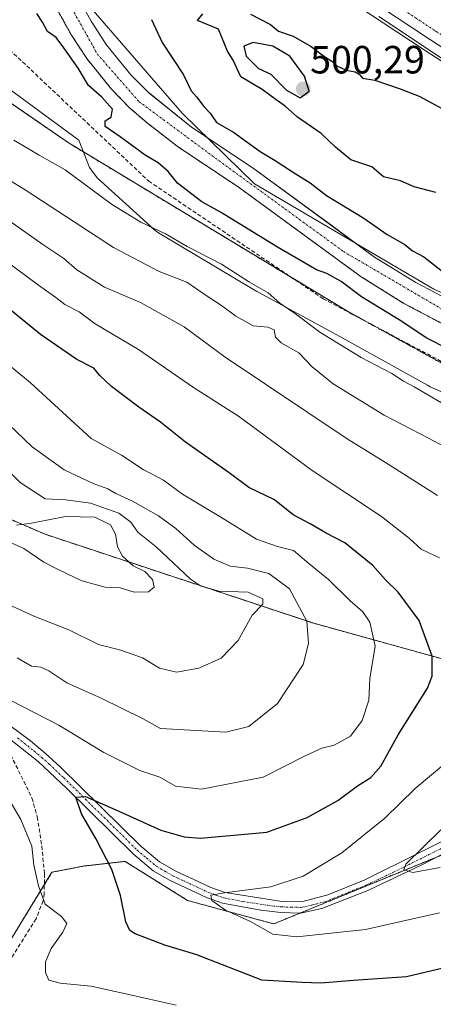
# Model space of a CAD drawing. Units: metres. Extents: x 559727 to 563167, y 4724063 to 4726407.
# Drawn here: x 561633 to 561738, y 4725940 to 4726191 of the extents above; entities that cross this region are included whole.
import ezdxf
from ezdxf.enums import TextEntityAlignment as Align

# ---------------------------------------------------------------- set-up
doc = ezdxf.new("R2010")
doc.units = ezdxf.units.M
doc.header["$MEASUREMENT"] = 0
for name, pattern in [('TRAZO_Y_PUNTO', [1, 0.5, -0.25, 0, -0.25]), ('TRAZOS', [0.75, 0.5, -0.25]), ('TRAZOSX2', [1.5, 1, -0.5])]:
    doc.linetypes.add(name, pattern=pattern)
for name, color, linetype, lineweight in [('Arbolado forestal', 92, 'TRAZOS', 0), ('Arbolado forestal CxS', 92, 'Continuous', 0), ('Camino', 19, 'Continuous', 0), ('Camino Cxs', 19, 'Continuous', 0), ('Camino eje', 39, 'TRAZO_Y_PUNTO', 13), ('Carretera de calzada única', 19, 'Continuous', 13), ('Carretera de calzada única Cxs', 19, 'Continuous', 13), ('Carretera de calzada única eje', 19, 'TRAZO_Y_PUNTO', 0), ('Carátula', 7, 'Continuous', 5), ('Corriente natural Cxs', 5, 'Continuous', 13), ('Corriente natural eje', 5, 'TRAZO_Y_PUNTO', 0), ('Corriente natural superficial', 5, 'Continuous', 13), ('Curva de nivel maestra', 36, 'Continuous', 30), ('Curva de nivel normal', 36, 'Continuous', 0), ('Entidad de ámbito territorial', 19, 'Continuous', 0), ('Entidad de ámbito territorial CxS', 92, 'Continuous', 0), ('Espacio natural protegido', 2, 'Continuous', 13), ('Espacio natural protegido CxS', 2, 'Continuous', 0), ('Municipio', 9, 'Continuous', 13), ('Municipio CxS', 142, 'Continuous', 0), ('Núcleo urbano', 19, 'Continuous', 0), ('Núcleo urbano CxS', 19, 'Continuous', 0), ('Pastizal CxS', 92, 'Continuous', 0), ('Punto de cota en terreno', 7, 'Continuous', 0), ('Rótulo de punto de cota en terreno', 19, 'Continuous', 0), ('Senda', 19, 'TRAZOSX2', 0), ('Suelo desnudo', 252, 'Continuous', 0), ('Suelo desnudo CxS', 43, 'Continuous', 0)]:
    doc.layers.add(name, color=color, linetype=linetype, lineweight=lineweight)
doc.styles.add('Arial', font='txt', dxfattribs={"height": 0.2})

# ---------------------------------------------------------------- blocks, each defined once
blk = doc.blocks.new('*U151')
at = {"layer": 'Arbolado forestal CxS', "color": 92, "linetype": 'Continuous', "lineweight": 0}
blk.add_polyline3d([(561602.83, 4726188.56, 501.86), (561645.52, 4726159.19, 502.12), (561716.23, 4726116.48, 501.38), (561781.61, 4726080.44, 502.13), (561812.29, 4726052.4, 501.15), (561820.3, 4726029.71, 507.84), (561807.44, 4726020.06, 508.38), (561804.29, 4726017.7, 508.63), (561784.98, 4726018.33, 507.45), (561758.04, 4726023.16, 519.22), (561707.67, 4726037.14, 534.61), (561639.4, 4726059.77, 546.08), (561585.1, 4726083.22, 549.91)], dxfattribs=at)
blk = doc.blocks.new('*U154')
at = {"layer": 'Núcleo urbano CxS', "color": 19, "linetype": 'Continuous', "lineweight": 0}
blk.add_polyline3d([(561939.24, 4725799.32, 502.44), (561983.55, 4725833.08, 501.09), (561998.01, 4725846.08, 500.75), (562002.55, 4725851.48, 500.64), (562007.49, 4725858.54, 500.68), (562010.41, 4725865.54, 500.94), (562012.18, 4725874.84, 500.91), (562012.28, 4725881.15, 500.65), (562010.66, 4725890.89, 500.42), (562004.81, 4725921.15, 500.57), (561989.63, 4725995.86, 500.79), (561986.42, 4726005.96, 500.56), (561982.87, 4726013.12, 500.58), (561978.96, 4726018.97, 500.59), (561970.84, 4726027.72, 500.7), (561948.62, 4726044.65, 500.66), (561796.95, 4726143.2, 500.36), (561735.71, 4726182.98, 500.91), (561704.75, 4726203.49, 501.2)], dxfattribs=at)
blk = doc.blocks.new('*U160')
at = {"layer": 'Suelo desnudo CxS', "color": 43, "linetype": 'Continuous', "lineweight": 0}
for points in [[(561643.83, 4726203.38, 497.96), (561651.07, 4726190.25, 497.92), (561652.96, 4726187.33, 497.89), (561654.9, 4726184.33, 497.85), (561661.21, 4726176.58, 497.79), (561665.47, 4726172.27, 497.81), (561665.88, 4726171.94, 497.81), (561676.58, 4726163.32, 497.69), (561692.32, 4726152.83, 497.49), (561711.68, 4726138.67, 497.55), (561723.15, 4726130.27, 497.47), (561733.59, 4726123.78, 497.44), (561751.29, 4726114.44, 498.06)], [(561748.27, 4726109.14, 497.83), (561730.58, 4726118.49, 497.9), (561719.7, 4726125.26, 498.29), (561688.82, 4726147.86, 497.28), (561672.98, 4726158.42, 497.64), (561665.33, 4726164.35, 497.86), (561660.95, 4726168.15, 498.12), (561656.27, 4726172.96, 498.1), (561649.98, 4726180.74, 498.55), (561645.94, 4726186.98, 498.38), (561638.74, 4726200.02, 498.03)]]:
    blk.add_polyline3d(points, dxfattribs=at)
blk = doc.blocks.new('*U161')
at = {"layer": 'Corriente natural Cxs', "color": 5, "linetype": 'Continuous', "lineweight": 13}
for points in [[(561643.83, 4726203.38, 497.96), (561651.07, 4726190.25, 497.92), (561654.9, 4726184.33, 497.85), (561661.21, 4726176.58, 497.79), (561665.47, 4726172.27, 497.81), (561676.58, 4726163.32, 497.69), (561692.32, 4726152.83, 497.49), (561723.15, 4726130.27, 497.47), (561733.59, 4726123.78, 497.44), (561751.29, 4726114.44, 498.06), (561779.46, 4726105.5, 497.66), (561794.35, 4726100.21, 498.04), (561810.55, 4726091.94, 497.74), (561822.12, 4726082.66, 497.32), (561834.04, 4726075.07, 497.01), (561845.17, 4726072.56, 496.92), (561854.54, 4726070.44, 497.4), (561870.08, 4726065.15, 497.59), (561883, 4726055.48, 497.85), (561889.98, 4726050.08, 497.98), (561890.1, 4726049.99, 497.96), (561905.67, 4726036.48, 498.29), (561906.01, 4726036.13, 498.24), (561916.65, 4726023.27, 497.55)], [(561748.27, 4726109.14, 497.83), (561730.58, 4726118.49, 497.9), (561719.7, 4726125.26, 498.29), (561688.82, 4726147.86, 497.28), (561672.98, 4726158.42, 497.64), (561665.33, 4726164.35, 497.86), (561660.95, 4726168.15, 498.12), (561656.27, 4726172.96, 498.1), (561649.98, 4726180.74, 498.55), (561645.94, 4726186.98, 498.38), (561638.74, 4726200.02, 498.03)]]:
    blk.add_polyline3d(points, dxfattribs=at)
blk = doc.blocks.new('*U164')
at = {"layer": 'Entidad de ámbito territorial CxS', "color": 92, "linetype": 'Continuous', "lineweight": 0}
blk.add_polyline3d([(561918.41, 4726017.11, 497.83), (561903.17, 4726033.6, 496.97), (561885, 4726048.22, 497.11), (561865.58, 4726061.38, 496.82), (561824.24, 4726079.12, 497.23), (561790.84, 4726098.54, 497.43), (561738.22, 4726122.14, 497.78), (561692.6, 4726148.86, 497.23), (561674.23, 4726166.82, 498.2), (561650.01, 4726194.8, 497.93)], dxfattribs=at)
blk = doc.blocks.new('*U165')
at = {"layer": 'Municipio CxS', "color": 142, "linetype": 'Continuous', "lineweight": 0}
blk.add_polyline3d([(561918.41, 4726017.11, 497.83), (561903.17, 4726033.6, 496.97), (561885, 4726048.22, 497.11), (561865.58, 4726061.38, 496.82), (561824.24, 4726079.12, 497.23), (561790.84, 4726098.54, 497.43), (561738.22, 4726122.14, 497.78), (561692.6, 4726148.86, 497.23), (561674.23, 4726166.82, 498.2), (561650.01, 4726194.8, 497.93)], dxfattribs=at)
blk = doc.blocks.new('*U167')
at = {"layer": 'Espacio natural protegido CxS', "color": 2, "linetype": 'Continuous', "lineweight": 0}
blk.add_polyline3d([(561945.78, 4726048.12, 500.74), (561887.98, 4726085.43, 500.33), (561818.46, 4726129.87, 500.32), (561772.96, 4726159.32, 500.64), (561754.34, 4726171.37, 500.71), (561724.2, 4726191.47, 501.22)], dxfattribs=at)
blk = doc.blocks.new('*U168')
at = {"layer": 'Espacio natural protegido CxS', "color": 2, "linetype": 'Continuous', "lineweight": 0}
for points in [[(561724.2, 4726191.47, 501.22), (561754.34, 4726171.37, 500.71), (561772.96, 4726159.32, 500.64), (561818.46, 4726129.87, 500.32), (561887.98, 4726085.43, 500.33), (561945.78, 4726048.12, 500.74)], [(561762.08, 4726086.31, 503.64), (561737.83, 4726097.04, 503.42), (561737.27, 4726097.3, 503.4), (561736.6, 4726097.66, 503.36), (561713.57, 4726110.51, 504.08), (561693.73, 4726121.22, 505.17), (561693.36, 4726121.43, 505.19), (561693.17, 4726121.54, 505.21), (561668.64, 4726136.21, 504.98), (561668, 4726136.61, 504.95), (561667.2, 4726137.18, 504.9), (561666.44, 4726137.81, 504.83), (561666.23, 4726138, 504.78), (561652.62, 4726150.4, 503.24), (561650.66, 4726153.01, 502.58), (561647.98, 4726159.96, 501.92), (561626.15, 4726175.99, 501.3)]]:
    blk.add_polyline3d(points, dxfattribs=at)
blk = doc.blocks.new('*U169')
at = {"layer": 'Entidad de ámbito territorial CxS', "color": 92, "linetype": 'Continuous', "lineweight": 0}
blk.add_polyline3d([(561918.408, 4726017.11, 497.827), (561903.166, 4726033.604, 496.966), (561885.002, 4726048.221, 497.107), (561865.585, 4726061.375, 496.82), (561824.244, 4726079.124, 497.227), (561790.837, 4726098.542, 497.435), (561738.222, 4726122.136, 497.777), (561692.602, 4726148.863, 497.233), (561674.228, 4726166.819, 498.195), (561650.009, 4726194.797, 497.93)], dxfattribs=at)
blk = doc.blocks.new('*U170')
at = {"layer": 'Municipio CxS', "color": 142, "linetype": 'Continuous', "lineweight": 0}
blk.add_polyline3d([(561918.408, 4726017.11, 497.827), (561903.166, 4726033.604, 496.966), (561885.002, 4726048.221, 497.107), (561865.585, 4726061.375, 496.82), (561824.244, 4726079.124, 497.227), (561790.837, 4726098.542, 497.435), (561738.222, 4726122.136, 497.777), (561692.602, 4726148.863, 497.233), (561674.228, 4726166.819, 498.195), (561650.009, 4726194.797, 497.93)], dxfattribs=at)
blk = doc.blocks.new('*U172')
at = {"layer": 'Espacio natural protegido CxS', "color": 2, "linetype": 'Continuous', "lineweight": 0}
blk.add_polyline3d([(561945.7836, 4726048.1155, 500.7428), (561887.9751, 4726085.4285, 500.328), (561818.4598, 4726129.8717, 500.3164), (561772.9576, 4726159.3243, 500.6423), (561754.3405, 4726171.3747, 500.713), (561724.2008, 4726191.4683, 501.2194)], dxfattribs=at)
blk = doc.blocks.new('*U173')
at = {"layer": 'Espacio natural protegido CxS', "color": 2, "linetype": 'Continuous', "lineweight": 0}
for points in [[(561724.2008, 4726191.4683, 501.2194), (561754.3405, 4726171.3747, 500.713), (561772.9576, 4726159.3243, 500.6423), (561818.4598, 4726129.8717, 500.3164), (561887.9751, 4726085.4285, 500.328), (561945.7836, 4726048.1155, 500.7428)], [(561762.077, 4726086.3133, 503.6388), (561737.8341, 4726097.0397, 503.4179), (561737.2688, 4726097.3039, 503.4046), (561736.5951, 4726097.6577, 503.3606), (561713.5668, 4726110.5057, 504.0845), (561693.7342, 4726121.2219, 505.1684), (561693.3646, 4726121.4284, 505.1946), (561693.1676, 4726121.5441, 505.2072), (561668.6378, 4726136.2095, 504.9763), (561668.0012, 4726136.6122, 504.947), (561667.2034, 4726137.1839, 504.8978), (561666.4446, 4726137.8066, 504.8302), (561666.2324, 4726137.9964, 504.7789), (561652.6233, 4726150.3965, 503.241), (561650.6605, 4726153.0105, 502.5767), (561647.9772, 4726159.9578, 501.9188), (561626.1504, 4726175.9909, 501.2989)]]:
    blk.add_polyline3d(points, dxfattribs=at)
blk = doc.blocks.new('*U183')
at = {"layer": 'Espacio natural protegido', "color": 2, "linetype": 'Continuous', "lineweight": 13}
blk.add_polyline3d([(561762.08, 4726086.31, 503.64), (561737.83, 4726097.04, 503.42), (561737.27, 4726097.3, 503.4), (561736.6, 4726097.66, 503.36), (561713.57, 4726110.51, 504.08), (561693.73, 4726121.22, 505.17), (561693.36, 4726121.43, 505.19), (561693.17, 4726121.54, 505.21), (561668.64, 4726136.21, 504.98), (561668, 4726136.61, 504.95), (561667.2, 4726137.18, 504.9), (561666.44, 4726137.81, 504.83), (561666.23, 4726138, 504.78), (561652.62, 4726150.4, 503.24), (561650.66, 4726153.01, 502.58), (561647.98, 4726159.96, 501.92), (561626.15, 4726175.99, 501.3)], dxfattribs=at)
blk = doc.blocks.new('*U184')
at = {"layer": 'Espacio natural protegido', "color": 2, "linetype": 'Continuous', "lineweight": 13}
blk.add_polyline3d([(561724.2, 4726191.47, 501.22), (561754.34, 4726171.37, 500.71), (561772.96, 4726159.32, 500.64), (561818.46, 4726129.87, 500.32), (561887.98, 4726085.43, 500.33), (561945.78, 4726048.12, 500.74)], dxfattribs=at)
blk = doc.blocks.new('*U185')
at = {"layer": 'Espacio natural protegido', "color": 2, "linetype": 'Continuous', "lineweight": 13}
blk.add_polyline3d([(561724.2, 4726191.47, 501.22), (561754.34, 4726171.37, 500.71), (561772.96, 4726159.32, 500.64), (561818.46, 4726129.87, 500.32), (561887.98, 4726085.43, 500.33), (561945.78, 4726048.12, 500.74)], dxfattribs=at)
blk = doc.blocks.new('*U189')
at = {"layer": 'Curva de nivel normal', "color": 36, "linetype": 'Continuous', "lineweight": 0}
blk.add_polyline3d([(561632.3, 4726028.39, 535), (561635.91, 4726026.2, 535), (561638.28, 4726025.97, 535), (561640.32, 4726025.02, 535), (561644.96, 4726022, 535), (561653.69, 4726018.11, 535), (561664.33, 4726012.87, 535), (561668.75, 4726010.37, 535), (561685.37, 4726009.46, 535), (561691.21, 4726010.87, 535), (561698.42, 4726016.73, 535), (561704.97, 4726026.67, 535), (561706.3, 4726032.03, 535), (561705.95, 4726037.65, 535), (561701.54, 4726045.9, 535), (561696.3, 4726049.84, 535), (561690.8, 4726051.16, 535), (561686.47, 4726051.68, 535), (561682.25, 4726053.48, 535), (561677.25, 4726057.02, 535), (561672.65, 4726061.25, 535), (561668.18, 4726064.5, 535), (561661.65, 4726068.21, 535), (561657.35, 4726070.13, 535), (561655.36, 4726071.33, 535), (561651.62, 4726072.66, 535), (561644.25, 4726076.14, 535), (561636.08, 4726082.01, 535), (561626.16, 4726091.44, 535)], dxfattribs=at)
blk = doc.blocks.new('*U194')
at = {"layer": 'Curva de nivel normal', "color": 36, "linetype": 'Continuous', "lineweight": 0}
blk.add_polyline3d([(561626.7, 4726059.4, 545), (561633.98, 4726056.19, 545), (561639.08, 4726052.67, 545), (561642.9, 4726050.75, 545), (561648.74, 4726047.93, 545), (561654.63, 4726046.3, 545), (561658.47, 4726046.13, 545), (561662.03, 4726045.07, 545), (561665.68, 4726045.12, 545), (561667.09, 4726046.32, 545), (561666.71, 4726048.24, 545), (561664.72, 4726050.33, 545), (561661.74, 4726051.78, 545), (561659.03, 4726054.19, 545), (561657.82, 4726056.54, 545), (561657.31, 4726059.84, 545), (561655.99, 4726062.21, 545), (561652.06, 4726064.09, 545), (561644.59, 4726064.28, 545), (561635.91, 4726062.6, 545), (561632.14, 4726062.05, 545)], dxfattribs=at)
blk = doc.blocks.new('*U196')
at = {"layer": 'Curva de nivel normal', "color": 36, "linetype": 'Continuous', "lineweight": 0}
blk.add_polyline3d([(561629.97, 4726042, 540), (561636.34, 4726039.04, 540), (561645.44, 4726035.47, 540), (561652.97, 4726031.74, 540), (561658.62, 4726030.31, 540), (561664.14, 4726028.35, 540), (561668.47, 4726025.73, 540), (561672.8, 4726024.69, 540), (561678.47, 4726025.76, 540), (561684.15, 4726028.26, 540), (561688.46, 4726032.8, 540), (561692.04, 4726039.17, 540), (561694.73, 4726041.98, 540), (561694.77, 4726043.34, 540), (561691.04, 4726045.08, 540), (561683.57, 4726045.27, 540), (561678.93, 4726046.65, 540), (561676.38, 4726048.4, 540), (561667.59, 4726056.54, 540), (561662.95, 4726060.29, 540), (561661.15, 4726062.85, 540), (561658.13, 4726065.16, 540), (561650.94, 4726067.69, 540), (561644.65, 4726068.5, 540), (561639.43, 4726068.82, 540), (561633.09, 4726072.94, 540), (561623.03, 4726082.84, 540)], dxfattribs=at)
blk = doc.blocks.new('*U197')
at = {"layer": 'Curva de nivel normal', "color": 36, "linetype": 'Continuous', "lineweight": 0}
for points in [[(561739.63, 4725963.51, 520), (561720.8, 4725959.29, 520), (561703.36, 4725957.38, 520), (561697.25, 4725958.09, 520), (561691.6, 4725961.27, 520), (561685.26, 4725964.17, 520), (561681.79, 4725966.63, 520), (561681.56, 4725967.99, 520), (561684.96, 4725968.64, 520), (561696.77, 4725970.1, 520), (561705.02, 4725972.82, 520), (561714.77, 4725978.81, 520), (561725.75, 4725987.56, 520), (561733.41, 4725995.1, 520), (561741.76, 4726002.07, 520)], [(561739.62, 4726053.8, 520), (561734.96, 4726056.01, 520), (561732, 4726058.71, 520), (561724.92, 4726064.3, 520), (561707.3, 4726075.99, 520), (561688.53, 4726089.81, 520), (561677.11, 4726097.07, 520), (561663.14, 4726106.72, 520), (561652.14, 4726113.3, 520), (561648.04, 4726116.3, 520), (561644.41, 4726118.18, 520), (561642.16, 4726119.94, 520), (561637.72, 4726123.08, 520), (561626.09, 4726131.7, 520)]]:
    blk.add_polyline3d(points, dxfattribs=at)
blk = doc.blocks.new('*U198')
at = {"layer": 'Curva de nivel normal', "color": 36, "linetype": 'Continuous', "lineweight": 0}
blk.add_polyline3d([(561631.42, 4726160, 505), (561637.89, 4726156.17, 505), (561644.48, 4726152.48, 505), (561656.31, 4726143.68, 505), (561663.69, 4726139.13, 505), (561669.98, 4726136.19, 505), (561675.54, 4726132.97, 505), (561684.26, 4726128.46, 505), (561691.38, 4726123.92, 505), (561696.07, 4726121.18, 505), (561699.09, 4726118.58, 505), (561703.02, 4726115.81, 505), (561709.24, 4726111.2, 505), (561719.71, 4726104.74, 505), (561727.52, 4726100.62, 505), (561730.45, 4726098.74, 505), (561733.2, 4726097.3, 505), (561740.15, 4726093.17, 505)], dxfattribs=at)
blk = doc.blocks.new('*U203')
at = {"layer": 'Curva de nivel normal', "color": 36, "linetype": 'Continuous', "lineweight": 0}
for points in [[(561739.78, 4725975.04, 515), (561732.83, 4725973.73, 515), (561730.57, 4725974.43, 515), (561731.1, 4725975.88, 515), (561739.98, 4725984.58, 515)], [(561739.11, 4726069.67, 515), (561725.92, 4726078.04, 515), (561716.18, 4726084.04, 515), (561685.13, 4726104.82, 515), (561674.78, 4726112.49, 515), (561663.64, 4726118.67, 515), (561654.47, 4726122.58, 515), (561647.47, 4726127, 515), (561644.13, 4726129.89, 515), (561638.86, 4726133.45, 515), (561625.99, 4726142.4, 515)]]:
    blk.add_polyline3d(points, dxfattribs=at)
blk = doc.blocks.new('*U212')
at = {"layer": 'Curva de nivel normal', "color": 36, "linetype": 'Continuous', "lineweight": 0}
blk.add_polyline3d([(561625.22, 4726152.95, 510), (561634.57, 4726147.21, 510), (561656.8, 4726132.72, 510), (561668.38, 4726126.56, 510), (561675.42, 4726123.84, 510), (561680.34, 4726120.46, 510), (561684.26, 4726117.95, 510), (561687.85, 4726115.21, 510), (561692.32, 4726112.74, 510), (561696.04, 4726112.43, 510), (561697.65, 4726111.79, 510), (561697.96, 4726109.86, 510), (561699.36, 4726108.48, 510), (561703.9, 4726105.9, 510), (561707.3, 4726102.33, 510), (561712.59, 4726098.05, 510), (561725.61, 4726090.1, 510), (561737.04, 4726084.12, 510), (561745.6, 4726079.58, 510)], dxfattribs=at)
blk = doc.blocks.new('*U214')
at = {"layer": 'Curva de nivel normal', "color": 36, "linetype": 'Continuous', "lineweight": 0}
for points in [[(561672.74, 4725940.04, 530), (561659.95, 4725942.94, 530), (561651.02, 4725944.88, 530), (561643.19, 4725945.61, 530), (561640.34, 4725946.4, 530), (561639.52, 4725948.31, 530), (561639.53, 4725951.06, 530), (561640.98, 4725954.46, 530), (561643.92, 4725958.57, 530), (561644.92, 4725960.79, 530), (561643.58, 4725962.57, 530), (561639.38, 4725965.7, 530), (561637.74, 4725970.34, 530), (561636.54, 4725975.66, 530), (561636.07, 4725980.44, 530), (561633.23, 4725987.26, 530), (561626.91, 4725997.94, 530)], [(561630.71, 4726017.48, 530), (561642.91, 4726011.23, 530), (561654.33, 4726004.31, 530), (561663.5, 4725999.7, 530), (561668.6, 4725997.98, 530), (561672.51, 4725995.72, 530), (561679.18, 4725994.96, 530), (561694.84, 4725998.04, 530), (561705.49, 4726003.4, 530), (561709.75, 4726005.38, 530), (561712.85, 4726006.12, 530), (561717.01, 4726008.43, 530), (561719.94, 4726012.44, 530), (561721.64, 4726017.6, 530), (561721.92, 4726023.06, 530), (561723.29, 4726031.3, 530), (561721.95, 4726037.43, 530), (561720.18, 4726040.06, 530), (561716.88, 4726042.93, 530), (561711.39, 4726048.31, 530), (561706.45, 4726052.32, 530), (561702.55, 4726055.68, 530), (561698.42, 4726056.64, 530), (561693.14, 4726058.55, 530), (561684.06, 4726064.1, 530), (561674.32, 4726070.01, 530), (561669.53, 4726073.55, 530), (561664.33, 4726076.23, 530), (561658.85, 4726079.88, 530), (561651.11, 4726084.16, 530), (561635.61, 4726098.39, 530), (561630.34, 4726102.7, 530)]]:
    blk.add_polyline3d(points, dxfattribs=at)
blk = doc.blocks.new('*U225')
at = {"layer": 'Curva de nivel maestra', "color": 36, "linetype": 'Continuous', "lineweight": 30}
for points in [[(561741.79, 4726106.89, 500), (561736.44, 4726109.61, 500), (561729.38, 4726114.33, 500), (561719.81, 4726120.16, 500), (561714.61, 4726124.05, 500), (561710.96, 4726126.05, 500), (561708.41, 4726127, 500), (561698.47, 4726132.79, 500), (561684, 4726141.7, 500), (561679.25, 4726144.27, 500), (561673.04, 4726149.07, 500), (561670.66, 4726152.02, 500), (561668.16, 4726154.19, 500), (561664.86, 4726156.21, 500), (561658.49, 4726160.85, 500), (561654.64, 4726163.5, 500), (561654.7, 4726164.93, 500), (561656.2, 4726165.81, 500), (561656.53, 4726167.84, 500), (561653.86, 4726170.92, 500), (561650.46, 4726173.9, 500), (561647.82, 4726178.32, 500), (561644.18, 4726183.49, 500), (561642.24, 4726186.09, 500), (561640.01, 4726187.62, 500), (561638.74, 4726190.02, 500), (561637.26, 4726192.23, 500)], [(561666.44, 4726190.64, 500), (561669.14, 4726184.83, 500), (561674.59, 4726176.62, 500), (561676.55, 4726172.57, 500), (561677.9, 4726171.03, 500), (561679.73, 4726168.55, 500), (561681.37, 4726166.84, 500), (561683, 4726164.5, 500), (561687.24, 4726162.04, 500), (561694.03, 4726157.14, 500), (561697.88, 4726154.8, 500), (561702.24, 4726151.93, 500), (561706.79, 4726149.15, 500), (561710.9, 4726145.92, 500), (561720.43, 4726140.12, 500), (561726.33, 4726136.03, 500), (561730.85, 4726133.48, 500), (561732.78, 4726131.86, 500), (561735.65, 4726130.28, 500), (561740.3, 4726126.7, 500)], [(561738.67, 4726146.68, 500), (561733.21, 4726148.13, 500), (561729.7, 4726149.67, 500), (561725.41, 4726150.63, 500), (561722.47, 4726153.19, 500), (561717.11, 4726155.01, 500), (561713.18, 4726158.21, 500), (561709.58, 4726161.64, 500), (561703.54, 4726165.86, 500), (561700.44, 4726168.63, 500), (561698.09, 4726170.24, 500), (561694.53, 4726172.89, 500), (561689.11, 4726176.13, 500), (561687.16, 4726180.31, 500), (561685.75, 4726182.59, 500), (561683.48, 4726188.17, 500), (561678.11, 4726190.41, 500), (561679.46, 4726192.1, 500)], [(561691.56, 4726192.02, 500), (561696.68, 4726189.4, 500), (561698.72, 4726187.74, 500), (561702.42, 4726186.44, 500), (561707.01, 4726183.84, 500), (561710.16, 4726181.43, 500), (561712.27, 4726180.1, 500), (561713.56, 4726178.92, 500), (561715.88, 4726177.78, 500), (561718.17, 4726177.38, 500), (561719.2, 4726176.77, 500), (561720.06, 4726175.75, 500), (561723.24, 4726175.27, 500), (561729.64, 4726173.01, 500), (561734.46, 4726171.16, 500), (561743.57, 4726166.27, 500)]]:
    blk.add_polyline3d(points, dxfattribs=at)
blk = doc.blocks.new('*U228')
at = {"layer": 'Curva de nivel maestra', "color": 36, "linetype": 'Continuous', "lineweight": 30}
blk.add_polyline3d([(561746.66, 4725950.86, 525), (561731.24, 4725947.28, 525), (561717.78, 4725946.35, 525), (561709.5, 4725945.65, 525), (561704.69, 4725945.77, 525), (561694.47, 4725946.39, 525), (561677.97, 4725952.82, 525), (561669.86, 4725955.32, 525), (561662.27, 4725958.18, 525), (561660.95, 4725959, 525), (561659.88, 4725961.26, 525), (561658.54, 4725967.96, 525), (561656.32, 4725974.56, 525), (561652.26, 4725982.43, 525), (561648.66, 4725988.67, 525), (561647.2, 4725992.9, 525), (561649.69, 4725993.07, 525), (561658.11, 4725989.34, 525), (561668.78, 4725984.54, 525), (561674.77, 4725982.84, 525), (561678.87, 4725982.54, 525), (561695.75, 4725984.06, 525), (561706.02, 4725987.72, 525), (561713.8, 4725992.08, 525), (561718.82, 4725995.78, 525), (561722.22, 4725997.89, 525), (561724.73, 4726000.79, 525), (561729.16, 4726008.81, 525), (561736.58, 4726020.65, 525), (561737.77, 4726023.68, 525), (561737.78, 4726028.81, 525), (561734.5, 4726037.83, 525), (561729.16, 4726045.06, 525), (561725.9, 4726048.21, 525), (561722.7, 4726051.84, 525), (561719.09, 4726054.74, 525), (561715.61, 4726057.62, 525), (561710.81, 4726060.05, 525), (561706.73, 4726062.42, 525), (561702.45, 4726064.68, 525), (561697.71, 4726068.54, 525), (561691.18, 4726071.64, 525), (561686.17, 4726075.39, 525), (561675.06, 4726083.21, 525), (561668.73, 4726088.29, 525), (561663.19, 4726092.1, 525), (561656.24, 4726097.38, 525), (561653.32, 4726100.14, 525), (561651.76, 4726102.01, 525), (561647.47, 4726104.2, 525), (561638.24, 4726110.59, 525), (561621.87, 4726123.87, 525)], dxfattribs=at)
blk = doc.blocks.new('5PATER')
at = {"layer": 'Carátula', "linetype": 'Continuous', "lineweight": 5}
h = blk.add_hatch(color=250, dxfattribs=at)
edge = h.paths.add_edge_path()
edge.add_ellipse((0, 0.01), major_axis=(-1.33, -1.34), ratio=0.999422, start_angle=0, end_angle=360)

msp = doc.modelspace()

# ---------------------------------------------------------------- linework, layer by layer
at = {"layer": 'Arbolado forestal', "color": 92, "linetype": 'TRAZOS', "lineweight": 0}
for points in [[(561506.77, 4726240.62, 502.56), (561525.45, 4726236.61, 502.32), (561542.39, 4726228.14, 501.88), (561568.14, 4726215.25, 501.53), (561602.83, 4726188.56, 501.86), (561645.52, 4726159.19, 502.12), (561702.38, 4726124.84, 501.54), (561716.23, 4726116.48, 501.38), (561720.2, 4726114.29, 501.38), (561781.01, 4726080.76, 502.06), (561781.61, 4726080.44, 502.13), (561782.05, 4726080.03, 502.2), (561812.29, 4726052.4, 501.15), (561813.1, 4726050.1, 501.28), (561813.56, 4726048.82, 501.34), (561814.01, 4726047.53, 501.55), (561820.3, 4726029.71, 507.84)], [(561506.77, 4726240.62, 502.56), (561525.45, 4726236.61, 502.32), (561542.39, 4726228.14, 501.88), (561568.14, 4726215.25, 501.53), (561602.83, 4726188.56, 501.86), (561645.52, 4726159.19, 502.12), (561702.38, 4726124.84, 501.54), (561716.23, 4726116.48, 501.38), (561720.2, 4726114.29, 501.38), (561781.01, 4726080.76, 502.06), (561781.61, 4726080.44, 502.13), (561782.05, 4726080.03, 502.2), (561812.29, 4726052.4, 501.15), (561813.1, 4726050.1, 501.28), (561813.56, 4726048.82, 501.34), (561814.01, 4726047.53, 501.55), (561820.3, 4726029.71, 507.84)], [(561638.74, 4726200.02, 498.03), (561645.94, 4726186.98, 498.38), (561649.98, 4726180.74, 498.55), (561656.27, 4726172.96, 498.1), (561660.95, 4726168.15, 498.12), (561665.33, 4726164.35, 497.86), (561672.98, 4726158.42, 497.64), (561688.82, 4726147.86, 497.28), (561719.7, 4726125.26, 498.29), (561730.58, 4726118.49, 497.9), (561748.27, 4726109.14, 497.83)], [(561784.98, 4726018.33, 507.45), (561783.72, 4726018.56, 507.54), (561782.26, 4726018.82, 507.71), (561758.04, 4726023.17, 519.22), (561707.67, 4726037.14, 534.61), (561639.4, 4726059.77, 546.08), (561585.1, 4726083.22, 549.91)], [(561784.98, 4726018.33, 507.45), (561784.37, 4726017.41, 507.64), (561781.48, 4726013.08, 508.25), (561775.04, 4726003.42, 509.41), (561774.62, 4726003.04, 509.49), (561773.88, 4726002.37, 509.62), (561767.82, 4725996.86, 511.07), (561758.87, 4725988.74, 511.79), (561753.16, 4725983.55, 512.83), (561739.18, 4725977.81, 514.2), (561704.26, 4725963.47, 517.86), (561697.49, 4725960.69, 519.09), (561675.62, 4725966.66, 520.92), (561659.71, 4725976.59, 523.23), (561649.45, 4725975.43, 527.39), (561641.13, 4725973.82, 529.15), (561639.2, 4725970.67, 529.52), (561623.08, 4725944.26, 534.27)]]:
    msp.add_polyline3d(points, dxfattribs=at)
at = {"layer": 'Arbolado forestal CxS', "color": 92, "linetype": 'Continuous', "lineweight": 0}
for points in [[(561638.74, 4726200.02, 498.03), (561645.94, 4726186.98, 498.38), (561649.98, 4726180.74, 498.55), (561656.27, 4726172.96, 498.1), (561660.95, 4726168.15, 498.12), (561665.33, 4726164.35, 497.86), (561672.98, 4726158.42, 497.64), (561688.82, 4726147.86, 497.28), (561719.7, 4726125.26, 498.29), (561730.58, 4726118.49, 497.9), (561748.27, 4726109.14, 497.83)], [(561869.84, 4725773.67, 504.77), (561869.34, 4725813.68, 502.61), (561870.57, 4725824.45, 504.2), (561873.31, 4725848.34, 505.58), (561891.74, 4725850.81, 502.96), (561905.5, 4725868.14, 506.18), (561907.09, 4725892.93, 509.12), (561895.25, 4725924.36, 508.97), (561857.49, 4725990.95, 509.54), (561843.57, 4726015.8, 507.5), (561820.3, 4726029.71, 507.84), (561812.29, 4726052.4, 501.15), (561781.61, 4726080.44, 502.13), (561716.23, 4726116.48, 501.38), (561645.52, 4726159.19, 502.12), (561602.83, 4726188.56, 501.86)], [(561585.1, 4726083.22, 549.91), (561639.4, 4726059.77, 546.08), (561707.67, 4726037.14, 534.61), (561758.04, 4726023.16, 519.22), (561784.98, 4726018.33, 507.45), (561784.98, 4726018.33, 507.45), (561775.04, 4726003.42, 509.41), (561753.16, 4725983.55, 512.83), (561697.49, 4725960.69, 519.09), (561675.62, 4725966.66, 520.92), (561659.71, 4725976.59, 523.23), (561649.45, 4725975.43, 527.39), (561641.13, 4725973.82, 529.15), (561623.08, 4725944.26, 534.27)], [(561623.08, 4725944.26, 534.27), (561641.13, 4725973.82, 529.15), (561649.45, 4725975.43, 527.39), (561659.71, 4725976.59, 523.23), (561675.62, 4725966.66, 520.92), (561697.49, 4725960.69, 519.09), (561753.16, 4725983.55, 512.83), (561775.04, 4726003.42, 509.41), (561784.98, 4726018.33, 507.45), (561804.29, 4726017.7, 508.63), (561807.44, 4726020.06, 508.38), (561820.3, 4726029.71, 507.84), (561843.57, 4726015.8, 507.5), (561857.49, 4725990.95, 509.54), (561895.25, 4725924.36, 508.97)]]:
    msp.add_polyline3d(points, dxfattribs=at)
at = {"layer": 'Camino', "color": 19, "linetype": 'Continuous', "lineweight": 0}
for points in [[(561611.94, 4726024.78, 529.98), (561635.66, 4726007.21, 526.72), (561639.45, 4726004.1, 526.36), (561643.3, 4726000.57, 526.08), (561663.75, 4725980.47, 522.55), (561668.46, 4725976.49, 521.81), (561672.79, 4725974.02, 521.34), (561677.02, 4725972.09, 521.14), (561681.5, 4725969.96, 520.31), (561685.14, 4725968.65, 519.7), (561699.58, 4725966.41, 518.57), (561704.58, 4725966.32, 518.04), (561711.27, 4725968.07, 517.33), (561720.48, 4725971.84, 516.33), (561749.3, 4725986.17, 513.02), (561757.81, 4725991.36, 512.16), (561767.26, 4725998.17, 511.27), (561771.72, 4726001.12, 509.83)], [(561750.64, 4725983.74, 512.82), (561735.11, 4725975.7, 514.85), (561721.38, 4725969.2, 516.14), (561709.77, 4725964.61, 517.58), (561704.33, 4725963.47, 517.86), (561699.34, 4725963.64, 518.31), (561694.23, 4725964.18, 518.83), (561684.45, 4725965.95, 519.85), (561680.43, 4725967.39, 520.16), (561671.18, 4725971.7, 521.29), (561666.86, 4725974.21, 521.72), (561661.88, 4725978.41, 522.52), (561644.96, 4725995.14, 525.5), (561637.62, 4726002, 526.4), (561629.11, 4726008.78, 527.39)]]:
    msp.add_polyline3d(points, dxfattribs=at)
at = {"layer": 'Camino Cxs', "color": 19, "linetype": 'Continuous', "lineweight": 0}
for points in [[(561611.94, 4726024.78, 529.98), (561635.66, 4726007.21, 526.72), (561639.45, 4726004.1, 526.36), (561643.3, 4726000.57, 526.08), (561663.75, 4725980.47, 522.55), (561668.46, 4725976.49, 521.81), (561672.79, 4725974.02, 521.34), (561677.02, 4725972.09, 521.14), (561681.5, 4725969.96, 520.31), (561685.14, 4725968.65, 519.7), (561699.58, 4725966.41, 518.57), (561704.58, 4725966.32, 518.04), (561711.27, 4725968.07, 517.33), (561720.48, 4725971.84, 516.33), (561749.3, 4725986.17, 513.02)], [(561750.64, 4725983.74, 512.82), (561735.11, 4725975.7, 514.85), (561721.38, 4725969.2, 516.14), (561709.77, 4725964.61, 517.58), (561704.33, 4725963.47, 517.86), (561699.34, 4725963.64, 518.31), (561694.23, 4725964.18, 518.83), (561684.45, 4725965.95, 519.85), (561680.43, 4725967.39, 520.16), (561671.18, 4725971.7, 521.29), (561666.86, 4725974.21, 521.72), (561661.88, 4725978.41, 522.52), (561644.96, 4725995.14, 525.5), (561637.62, 4726002, 526.4), (561629.11, 4726008.78, 527.39)]]:
    msp.add_polyline3d(points, dxfattribs=at)
at = {"layer": 'Camino eje', "color": 39, "linetype": 'TRAZO_Y_PUNTO', "lineweight": 13}
msp.add_polyline3d([(561632.39, 4726008, 526.85), (561636.64, 4726004.61, 526.46), (561638.54, 4726003.05, 526.25), (561640.46, 4726001.29, 526.09), (561644.13, 4725997.86, 525.71), (561654.36, 4725987.81, 523.98), (561662.82, 4725979.44, 522.52), (561665.17, 4725977.45, 522.2), (561667.66, 4725975.35, 521.76), (561669.82, 4725974.1, 521.44), (561671.99, 4725972.86, 521.23), (561674.1, 4725971.9, 521.18), (561678.73, 4725969.74, 520.49), (561680.97, 4725968.68, 520.03), (561682.79, 4725968.02, 519.88), (561684.8, 4725967.3, 519.75), (561689.69, 4725966.42, 519.34), (561696.91, 4725965.3, 518.65), (561699.46, 4725965.03, 518.44), (561701.96, 4725964.94, 518.24), (561704.46, 4725964.9, 517.94), (561707.18, 4725965.47, 517.7), (561710.52, 4725966.34, 517.48), (561716.33, 4725968.64, 516.62), (561720.93, 4725970.52, 516.21), (561727.8, 4725973.77, 515.24), (561742.21, 4725980.94, 513.76)], dxfattribs=at)
at = {"layer": 'Carretera de calzada única', "color": 19, "linetype": 'Continuous', "lineweight": 13}
msp.add_polyline3d([(561941.06, 4725796.93, 502.83), (561985.47, 4725830.77, 501.7), (562000.17, 4725843.99, 501.38), (562004.93, 4725849.65, 501.24), (562010.13, 4725857.08, 501.32), (562013.3, 4725864.67, 501.29), (562015.18, 4725874.53, 501.17), (562015.28, 4725881.38, 501.02), (562013.61, 4725891.42, 500.7), (562007.75, 4725921.73, 500.73), (561992.54, 4725996.61, 500.89), (561989.21, 4726007.09, 500.68), (561985.47, 4726014.63, 500.66), (561981.32, 4726020.84, 500.62), (561972.86, 4726029.95, 500.81), (561950.35, 4726047.1, 500.85), (561798.58, 4726145.72, 500.86), (561737.36, 4726185.49, 501.29), (561706.41, 4726205.99, 501.53)], dxfattribs=at)
at = {"layer": 'Carretera de calzada única Cxs', "color": 19, "linetype": 'Continuous', "lineweight": 13}
msp.add_polyline3d([(561941.06, 4725796.93, 502.83), (561985.47, 4725830.77, 501.7), (562000.17, 4725843.99, 501.38), (562004.93, 4725849.65, 501.24), (562010.13, 4725857.08, 501.32), (562013.3, 4725864.67, 501.29), (562015.18, 4725874.53, 501.17), (562015.28, 4725881.38, 501.02), (562013.61, 4725891.42, 500.7), (562007.75, 4725921.73, 500.73), (561992.54, 4725996.61, 500.89), (561989.21, 4726007.09, 500.68), (561985.47, 4726014.63, 500.66), (561981.32, 4726020.84, 500.62), (561972.86, 4726029.95, 500.81), (561950.35, 4726047.1, 500.85), (561798.58, 4726145.72, 500.86), (561737.36, 4726185.49, 501.29), (561706.41, 4726205.99, 501.53)], dxfattribs=at)
at = {"layer": 'Carretera de calzada única eje', "color": 19, "linetype": 'TRAZO_Y_PUNTO', "lineweight": 0}
msp.add_polyline3d([(561723.36, 4726197.83, 501.68), (561738.76, 4726187.63, 501.52), (561769.38, 4726167.74, 501.23), (561799.97, 4726147.86, 501.14), (561875.86, 4726098.55, 500.92), (561959.98, 4726043.71, 500.99), (561971.23, 4726035.14, 500.95), (561975.17, 4726032.06, 500.95), (561979.4, 4726027.5, 500.88), (561980.65, 4726026.13, 500.85)], dxfattribs=at)
at = {"layer": 'Corriente natural eje', "color": 5, "linetype": 'TRAZO_Y_PUNTO', "lineweight": 0}
msp.add_polyline3d([(561621.25, 4726222.56, 498.09), (561635.62, 4726210.06, 498.07), (561643.59, 4726198.19, 497.97), (561652.68, 4726181.86, 497.95), (561663.25, 4726169.8, 497.84), (561681.79, 4726156.07, 497.55), (561715.24, 4726131.67, 497.47), (561743.43, 4726115.16, 497.78), (561781.99, 4726101.23, 497.37), (561794.83, 4726094.61, 497.29), (561810.43, 4726084.83, 497.4), (561821, 4726076.67, 497.29), (561829.34, 4726071.66, 497.44), (561856.79, 4726065.35, 496.85), (561866.01, 4726059.62, 496.81), (561871.02, 4726056.75, 496.94), (561881.16, 4726053.1, 497.36), (561888.15, 4726047.71, 497.21), (561898.17, 4726039.01, 496.95)], dxfattribs=at)
at = {"layer": 'Corriente natural superficial', "color": 5, "linetype": 'Continuous', "lineweight": 13}
for points in [[(561643.83, 4726203.38, 497.96), (561651.07, 4726190.25, 497.92), (561654.9, 4726184.33, 497.85), (561661.21, 4726176.58, 497.79), (561665.47, 4726172.27, 497.81), (561676.58, 4726163.32, 497.69), (561692.32, 4726152.83, 497.49), (561723.15, 4726130.27, 497.47), (561733.59, 4726123.78, 497.44), (561751.29, 4726114.44, 498.06), (561779.46, 4726105.5, 497.66), (561794.35, 4726100.21, 498.04), (561810.55, 4726091.94, 497.74), (561822.12, 4726082.66, 497.32), (561834.04, 4726075.07, 497.01), (561845.17, 4726072.56, 496.92), (561854.54, 4726070.44, 497.4), (561870.08, 4726065.15, 497.59), (561883, 4726055.48, 497.85), (561889.98, 4726050.08, 497.98), (561890.1, 4726049.99, 497.96), (561905.67, 4726036.48, 498.29), (561906.01, 4726036.13, 498.24), (561916.65, 4726023.27, 497.55)], [(561748.27, 4726109.14, 497.83), (561730.58, 4726118.49, 497.9), (561719.7, 4726125.26, 498.29), (561688.82, 4726147.86, 497.28), (561672.98, 4726158.42, 497.64), (561665.33, 4726164.35, 497.86), (561660.95, 4726168.15, 498.12), (561656.27, 4726172.96, 498.1), (561649.98, 4726180.74, 498.55), (561645.94, 4726186.98, 498.38), (561638.74, 4726200.02, 498.03)]]:
    msp.add_polyline3d(points, dxfattribs=at)
at = {"layer": 'Curva de nivel maestra', "color": 36, "linetype": 'Continuous', "lineweight": 30}
msp.add_polyline3d([(561704.21, 4726170.75, 500), (561706.47, 4726172.42, 500), (561705.33, 4726176.25, 500), (561701.62, 4726181.31, 500), (561697.27, 4726183.86, 500), (561692.32, 4726184.84, 500), (561689.94, 4726183.87, 500), (561690.48, 4726181.32, 500), (561693.6, 4726178.21, 500), (561696.77, 4726176.74, 500), (561700.76, 4726172.73, 500), (561704.21, 4726170.75, 500)], dxfattribs=at)
at = {"layer": 'Entidad de ámbito territorial', "color": 19, "linetype": 'Continuous', "lineweight": 0}
msp.add_polyline3d([(561968.81, 4725821.17, 501.52), (561952.63, 4725825.04, 498.14), (561936.45, 4725830.14, 496.64), (561931.07, 4725831.83, 496.55), (561947.27, 4725845.59, 496.69), (561956.25, 4725852.48, 496.81), (561961.31, 4725861.14, 496.97), (561963.82, 4725874.3, 497.55), (561964.03, 4725893.92, 498.15), (561960.79, 4725920.44, 497.79), (561952.44, 4725951.76, 497.59), (561936.78, 4725989.76, 497.51), (561918.41, 4726017.11, 497.83), (561903.17, 4726033.6, 496.97), (561885, 4726048.22, 497.11), (561865.58, 4726061.38, 496.82), (561824.24, 4726079.12, 497.23), (561790.84, 4726098.54, 497.43), (561738.22, 4726122.14, 497.78), (561692.6, 4726148.86, 497.23), (561674.23, 4726166.82, 498.2), (561650.01, 4726194.8, 497.93), (561632.05, 4726216.93, 498.21)], dxfattribs=at)
msp.add_polyline3d([(561968.81, 4725821.17, 501.52), (561952.63, 4725825.04, 498.14), (561936.45, 4725830.14, 496.64), (561931.07, 4725831.83, 496.55), (561947.27, 4725845.59, 496.69), (561956.25, 4725852.48, 496.81), (561961.31, 4725861.14, 496.97), (561963.82, 4725874.3, 497.55), (561964.03, 4725893.92, 498.15), (561960.79, 4725920.44, 497.79), (561952.44, 4725951.76, 497.59), (561936.78, 4725989.76, 497.51), (561918.41, 4726017.11, 497.83), (561903.17, 4726033.6, 496.97), (561885, 4726048.22, 497.11), (561865.58, 4726061.38, 496.82), (561824.24, 4726079.12, 497.23), (561790.84, 4726098.54, 497.43), (561738.22, 4726122.14, 497.78), (561692.6, 4726148.86, 497.23), (561674.23, 4726166.82, 498.2), (561650.01, 4726194.8, 497.93), (561632.05, 4726216.93, 498.21)], dxfattribs=at)
at = {"layer": 'Entidad de ámbito territorial CxS', "color": 92, "linetype": 'Continuous', "lineweight": 0}
msp.add_polyline3d([(561650.01, 4726194.8, 497.93), (561674.23, 4726166.82, 498.2), (561692.6, 4726148.86, 497.23), (561738.22, 4726122.14, 497.78), (561790.84, 4726098.54, 497.43), (561824.24, 4726079.12, 497.23), (561865.58, 4726061.38, 496.82), (561885, 4726048.22, 497.11), (561903.17, 4726033.6, 496.97), (561918.41, 4726017.11, 497.83)], dxfattribs=at)
msp.add_polyline3d([(561650.01, 4726194.8, 497.93), (561674.23, 4726166.82, 498.2), (561692.6, 4726148.86, 497.23), (561738.22, 4726122.14, 497.78), (561790.84, 4726098.54, 497.43), (561824.24, 4726079.12, 497.23), (561865.58, 4726061.38, 496.82), (561885, 4726048.22, 497.11), (561903.17, 4726033.6, 496.97), (561918.41, 4726017.11, 497.83)], dxfattribs=at)
at = {"layer": 'Municipio', "color": 9, "linetype": 'Continuous', "lineweight": 13}
msp.add_polyline3d([(561968.81, 4725821.17, 501.52), (561952.63, 4725825.04, 498.14), (561936.45, 4725830.14, 496.64), (561931.07, 4725831.83, 496.55), (561947.27, 4725845.59, 496.69), (561956.25, 4725852.48, 496.81), (561961.31, 4725861.14, 496.97), (561963.82, 4725874.3, 497.55), (561964.03, 4725893.92, 498.15), (561960.79, 4725920.44, 497.79), (561952.44, 4725951.76, 497.59), (561936.78, 4725989.76, 497.51), (561918.41, 4726017.11, 497.83), (561903.17, 4726033.6, 496.97), (561885, 4726048.22, 497.11), (561865.58, 4726061.38, 496.82), (561824.24, 4726079.12, 497.23), (561790.84, 4726098.54, 497.43), (561738.22, 4726122.14, 497.78), (561692.6, 4726148.86, 497.23), (561674.23, 4726166.82, 498.2), (561650.01, 4726194.8, 497.93), (561632.05, 4726216.93, 498.21)], dxfattribs=at)
msp.add_polyline3d([(561968.81, 4725821.17, 501.52), (561952.63, 4725825.04, 498.14), (561936.45, 4725830.14, 496.64), (561931.07, 4725831.83, 496.55), (561947.27, 4725845.59, 496.69), (561956.25, 4725852.48, 496.81), (561961.31, 4725861.14, 496.97), (561963.82, 4725874.3, 497.55), (561964.03, 4725893.92, 498.15), (561960.79, 4725920.44, 497.79), (561952.44, 4725951.76, 497.59), (561936.78, 4725989.76, 497.51), (561918.41, 4726017.11, 497.83), (561903.17, 4726033.6, 496.97), (561885, 4726048.22, 497.11), (561865.58, 4726061.38, 496.82), (561824.24, 4726079.12, 497.23), (561790.84, 4726098.54, 497.43), (561738.22, 4726122.14, 497.78), (561692.6, 4726148.86, 497.23), (561674.23, 4726166.82, 498.2), (561650.01, 4726194.8, 497.93), (561632.05, 4726216.93, 498.21)], dxfattribs=at)
at = {"layer": 'Municipio CxS', "color": 142, "linetype": 'Continuous', "lineweight": 0}
msp.add_polyline3d([(561650.01, 4726194.8, 497.93), (561674.23, 4726166.82, 498.2), (561692.6, 4726148.86, 497.23), (561738.22, 4726122.14, 497.78), (561790.84, 4726098.54, 497.43), (561824.24, 4726079.12, 497.23), (561865.58, 4726061.38, 496.82), (561885, 4726048.22, 497.11), (561903.17, 4726033.6, 496.97), (561918.41, 4726017.11, 497.83)], dxfattribs=at)
msp.add_polyline3d([(561650.01, 4726194.8, 497.93), (561674.23, 4726166.82, 498.2), (561692.6, 4726148.86, 497.23), (561738.22, 4726122.14, 497.78), (561790.84, 4726098.54, 497.43), (561824.24, 4726079.12, 497.23), (561865.58, 4726061.38, 496.82), (561885, 4726048.22, 497.11), (561903.17, 4726033.6, 496.97), (561918.41, 4726017.11, 497.83)], dxfattribs=at)
at = {"layer": 'Núcleo urbano', "color": 19, "linetype": 'Continuous', "lineweight": 0}
msp.add_polyline3d([(561704.75, 4726203.49, 501.2), (561735.71, 4726182.98, 500.91), (561796.95, 4726143.21, 500.36), (561948.62, 4726044.65, 500.66), (561970.84, 4726027.72, 500.7), (561974.63, 4726023.63, 500.66), (561978.96, 4726018.97, 500.59), (561982.87, 4726013.12, 500.58), (561986.42, 4726005.96, 500.56), (561989.63, 4725995.86, 500.79), (562004.81, 4725921.15, 500.57), (562010.66, 4725890.89, 500.42), (562012.28, 4725881.15, 500.65), (562012.18, 4725874.84, 500.91), (562010.41, 4725865.54, 500.94), (562007.49, 4725858.54, 500.68), (562002.55, 4725851.48, 500.64), (561998.01, 4725846.08, 500.75), (561983.55, 4725833.08, 501.09), (561939.24, 4725799.32, 502.44)], dxfattribs=at)
at = {"layer": 'Pastizal CxS', "color": 92, "linetype": 'Continuous', "lineweight": 0}
for points in [[(561751.29, 4726114.44, 498.06), (561733.59, 4726123.78, 497.44), (561723.15, 4726130.27, 497.47), (561711.68, 4726138.67, 497.55), (561692.32, 4726152.83, 497.49), (561676.58, 4726163.32, 497.69), (561665.88, 4726171.94, 497.81), (561665.47, 4726172.27, 497.81), (561661.21, 4726176.58, 497.79), (561654.9, 4726184.33, 497.85), (561652.96, 4726187.33, 497.89), (561651.07, 4726190.25, 497.92), (561643.83, 4726203.38, 497.96)], [(561751.29, 4726114.44, 498.06), (561733.59, 4726123.78, 497.44), (561723.15, 4726130.27, 497.47), (561711.68, 4726138.67, 497.55), (561692.32, 4726152.83, 497.49), (561676.58, 4726163.32, 497.69), (561665.88, 4726171.94, 497.81), (561665.47, 4726172.27, 497.81), (561661.21, 4726176.58, 497.79), (561654.9, 4726184.33, 497.85), (561652.96, 4726187.33, 497.89), (561651.07, 4726190.25, 497.92), (561643.83, 4726203.38, 497.96)], [(561704.75, 4726203.49, 501.2), (561735.71, 4726182.98, 500.91), (561796.95, 4726143.2, 500.36), (561948.62, 4726044.65, 500.66), (561970.84, 4726027.72, 500.7), (561978.96, 4726018.97, 500.59), (561982.87, 4726013.12, 500.58), (561986.42, 4726005.96, 500.56), (561989.63, 4725995.86, 500.79), (562004.81, 4725921.15, 500.57), (562010.66, 4725890.89, 500.42), (562012.28, 4725881.15, 500.65), (562012.18, 4725874.84, 500.91), (562010.41, 4725865.54, 500.94), (562007.49, 4725858.54, 500.68), (562002.55, 4725851.48, 500.64), (561998.01, 4725846.08, 500.75), (561983.55, 4725833.08, 501.09), (561939.24, 4725799.32, 502.44)], [(561704.75, 4726203.49, 501.2), (561735.71, 4726182.98, 500.91), (561796.95, 4726143.21, 500.36), (561948.62, 4726044.65, 500.66), (561970.84, 4726027.72, 500.7), (561974.63, 4726023.63, 500.66), (561978.96, 4726018.97, 500.59), (561982.87, 4726013.12, 500.58), (561986.42, 4726005.96, 500.56), (561989.63, 4725995.86, 500.79), (562004.81, 4725921.15, 500.57), (562010.66, 4725890.89, 500.42), (562012.28, 4725881.15, 500.65), (562012.18, 4725874.84, 500.91), (562010.41, 4725865.54, 500.94), (562007.49, 4725858.54, 500.68), (562002.55, 4725851.48, 500.64), (561998.01, 4725846.08, 500.75), (561983.55, 4725833.08, 501.09), (561939.24, 4725799.32, 502.44)]]:
    msp.add_polyline3d(points, dxfattribs=at)
at = {"layer": 'Senda', "color": 19, "linetype": 'TRAZOSX2', "lineweight": 0}
for points in [[(561630.4, 4726183, 500.45), (561665.73, 4726149.57, 501.22), (561710.05, 4726119.67, 501.51), (561773.68, 4726085.94, 501.78), (561802.73, 4726065.44, 500.91), (561820.9, 4726052.32, 500.41)], [(561630.66, 4726003.69, 527.23), (561636.06, 4725992.73, 527.68), (561637.4, 4725987.92, 528.05), (561638.58, 4725980.49, 529.03), (561639.22, 4725973.45, 529.29), (561639.19, 4725968.45, 529.71), (561638.9, 4725966.57, 529.85), (561637.09, 4725962, 530.22), (561628.18, 4725947.83, 532.48)]]:
    msp.add_polyline3d(points, dxfattribs=at)
at = {"layer": 'Suelo desnudo', "color": 252, "linetype": 'Continuous', "lineweight": 0}
for points in [[(561751.29, 4726114.44, 498.06), (561733.59, 4726123.78, 497.44), (561723.15, 4726130.27, 497.47), (561711.68, 4726138.67, 497.55), (561692.32, 4726152.83, 497.49), (561676.58, 4726163.32, 497.69), (561665.88, 4726171.94, 497.81), (561665.47, 4726172.27, 497.81), (561661.21, 4726176.58, 497.79), (561654.9, 4726184.33, 497.85), (561652.96, 4726187.33, 497.89), (561651.07, 4726190.25, 497.92), (561643.83, 4726203.38, 497.96)], [(561638.74, 4726200.02, 498.03), (561645.94, 4726186.98, 498.38), (561649.98, 4726180.74, 498.55), (561656.27, 4726172.96, 498.1), (561660.95, 4726168.15, 498.12), (561665.33, 4726164.35, 497.86), (561672.98, 4726158.42, 497.64), (561688.82, 4726147.86, 497.28), (561719.7, 4726125.26, 498.29), (561730.58, 4726118.49, 497.9), (561748.27, 4726109.14, 497.83)]]:
    msp.add_polyline3d(points, dxfattribs=at)

# ---------------------------------------------------------------- block references
at = {"layer": 'Arbolado forestal CxS', "color": 92, "linetype": 'Continuous', "lineweight": 0}
msp.add_blockref('*U151', (0, 0), dxfattribs=at)
at = {"layer": 'Corriente natural Cxs', "color": 5, "linetype": 'Continuous', "lineweight": 13}
msp.add_blockref('*U161', (0, 0), dxfattribs=at)
at = {"layer": 'Curva de nivel maestra', "color": 36, "linetype": 'Continuous', "lineweight": 30}
for name in ['*U225', '*U228']:
    msp.add_blockref(name, (0, 0), dxfattribs=at)
at = {"layer": 'Curva de nivel normal', "color": 36, "linetype": 'Continuous', "lineweight": 0}
for name in ['*U203', '*U198', '*U212', '*U197', '*U214', '*U189', '*U196', '*U194']:
    msp.add_blockref(name, (0, 0), dxfattribs=at)
at = {"layer": 'Entidad de ámbito territorial CxS', "color": 92, "linetype": 'Continuous', "lineweight": 0}
for name in ['*U164', '*U169']:
    msp.add_blockref(name, (0, 0), dxfattribs=at)
at = {"layer": 'Espacio natural protegido', "color": 2, "linetype": 'Continuous', "lineweight": 13}
for name in ['*U184', '*U185', '*U183']:
    msp.add_blockref(name, (0, 0), dxfattribs=at)
at = {"layer": 'Espacio natural protegido CxS', "color": 2, "linetype": 'Continuous', "lineweight": 0}
for name in ['*U167', '*U172', '*U168', '*U173']:
    msp.add_blockref(name, (0, 0), dxfattribs=at)
at = {"layer": 'Municipio CxS', "color": 142, "linetype": 'Continuous', "lineweight": 0}
for name in ['*U165', '*U170']:
    msp.add_blockref(name, (0, 0), dxfattribs=at)
at = {"layer": 'Núcleo urbano CxS', "color": 19, "linetype": 'Continuous', "lineweight": 0}
msp.add_blockref('*U154', (0, 0), dxfattribs=at)
at = {"layer": 'Punto de cota en terreno', "linetype": 'Continuous', "lineweight": 0}
msp.add_blockref('5PATER', (561705, 4726173, 500.29), dxfattribs=at)
at = {"layer": 'Suelo desnudo CxS', "color": 43, "linetype": 'Continuous', "lineweight": 0}
msp.add_blockref('*U160', (0, 0), dxfattribs=at)

# ---------------------------------------------------------------- texts
at = {"layer": 'Rótulo de punto de cota en terreno', "color": 19, "linetype": 'Continuous', "lineweight": 0, "style": 'Arial'}
msp.add_text('500,29', height=7, dxfattribs=at).set_placement((561706.76, 4726174.76), align=Align.BOTTOM_LEFT)

doc.saveas('drawing.dxf')
